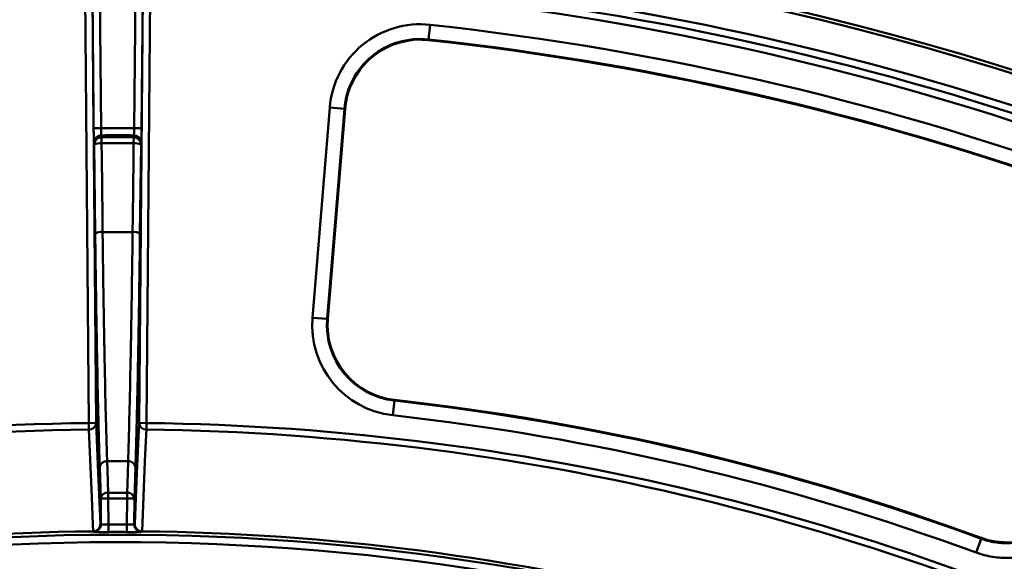
# Model space of a CAD drawing. Units: millimetres. Extents: x 8 to 439, y -29 to 291.
# Drawn here: x 121 to 148, y 258 to 272 of the extents above; entities that cross this region are included whole.
import ezdxf

# ---------------------------------------------------------------- set-up
doc = ezdxf.new("R2010")
doc.units = ezdxf.units.MM

msp = doc.modelspace()

# ---------------------------------------------------------------- linework, layer by layer
at = {"color": 7, "linetype": 'Continuous', "lineweight": 50}
for p, q in [((123.133611, 261.364165), (123.029122, 273.337461)), ((123.229084, 273.339206), (123.333573, 261.36591)), ((123.264093, 269.34151), (123.229206, 273.339207)), ((123.429168, 273.340952), (123.464055, 269.343255)), ((124.360842, 269.343255), (124.395729, 273.340952)), ((124.491324, 261.36591), (124.595813, 273.339206)), ((124.595691, 273.339207), (124.560804, 269.34151)), ((124.795775, 273.337461), (124.691286, 261.364165)), ((132.315213, 271.741431), (132.358385, 272.137563)), ((132.315213, 271.741431), (132.313318, 271.724036)), ((129.646749, 269.899145), (129.179166, 264.214074)), ((130.043886, 269.866482), (129.646749, 269.899145)), ((129.576302, 264.18141), (130.043886, 269.866482)), ((130.061324, 269.865047), (129.593741, 264.179976)), ((129.595258, 264.179851), (130.062841, 269.864923)), ((130.043886, 269.866482), (130.061324, 269.865047)), ((130.061324, 269.865047), (130.062841, 269.864923)), ((123.464055, 269.343255), (123.264093, 269.34151)), ((123.472098, 269.146338), (123.47775, 269.094034)), ((123.47775, 269.094034), (123.478697, 268.931804)), ((124.347147, 269.094034), (124.3462, 268.931804)), ((124.347147, 269.094034), (124.352799, 269.146338)), ((124.360842, 269.343255), (124.560804, 269.34151)), ((123.278938, 268.89533), (123.2733, 268.947635)), ((123.307285, 266.494031), (123.278938, 268.89533)), ((124.545959, 268.89533), (124.517612, 266.494031)), ((124.551597, 268.947635), (124.545959, 268.89533)), ((129.179166, 264.214074), (129.576302, 264.18141)), ((129.576302, 264.18141), (129.593741, 264.179976)), ((129.595258, 264.179851), (129.593741, 264.179976)), ((131.353774, 261.573921), (131.397803, 261.969959)), ((131.397803, 261.969959), (131.399736, 261.98735)), ((123.133611, 261.364165), (123.333573, 261.36591)), ((123.135682, 261.186751), (123.133611, 261.364165)), ((124.491324, 261.36591), (124.691286, 261.364165)), ((124.689215, 261.186751), (124.691286, 261.364165)), ((123.456287, 259.319695), (123.429449, 260.171928)), ((124.395448, 260.171928), (124.36861, 259.319695)), ((123.456287, 259.319695), (123.656249, 259.32144)), ((123.462371, 258.622452), (123.456287, 259.319695)), ((123.65562, 259.480141), (123.656249, 259.32144)), ((123.656249, 259.32144), (123.662399, 258.61666)), ((124.162498, 258.61666), (124.168649, 259.32144)), ((124.169277, 259.480141), (124.168649, 259.32144)), ((124.168649, 259.32144), (124.36861, 259.319695)), ((124.36861, 259.319695), (124.362526, 258.622452)), ((123.662399, 258.61666), (123.663181, 258.416692)), ((124.162498, 258.61666), (124.161716, 258.416692)), ((147.120049, 257.861263), (147.257366, 258.235333)), ((147.257366, 258.235333), (147.254282, 258.255104))]:
    msp.add_line(p, q, dxfattribs=at)
at = {"color": 7, "linetype": 'Continuous', "lineweight": 50, "flags": 128}
for points in [[(123.478697, 268.931804), (123.483348, 268.537909), (123.501952, 266.962325), (123.507051, 266.530505)], [(124.317846, 266.530505), (124.322497, 266.924401), (124.341101, 268.499984), (124.3462, 268.931804)], [(123.251847, 258.43465), (123.244059, 258.619159), (123.212908, 259.357213), (123.135682, 261.186751)], [(123.333573, 261.36591), (123.390647, 260.016487), (123.449053, 258.635519)], [(124.375844, 258.635519), (124.43425, 260.016487), (124.491324, 261.36591)], [(124.689215, 261.186751), (124.68379, 261.058245), (124.652636, 260.320206), (124.57305, 258.43465)], [(123.628726, 260.332374), (123.636405, 260.089018), (123.65562, 259.480141)], [(124.169277, 259.480141), (124.176957, 259.723499), (124.196172, 260.332374)], [(123.449053, 258.635519), (123.457089, 258.627635), (123.462371, 258.622452)], [(124.362526, 258.622452), (124.367808, 258.627635), (124.375844, 258.635519)], [(123.264441, 258.420747), (123.257422, 258.427656), (123.250338, 258.434628)], [(124.574559, 258.434628), (124.56754, 258.42772), (124.565722, 258.42593), (124.560456, 258.420747)]]:
    msp.add_lwpolyline(points, dxfattribs=at)
at = {"color": 7, "linetype": 'Continuous', "lineweight": 50}
for radius in [80, 79.902102]:
    msp.add_circle((123.912449, 194.640316), radius, dxfattribs=at)
for centre, radius, start, end in [((123.912449, 194.640316), 79.102102, 90.64308249, 117.65691751), ((123.912449, 194.640316), 79.102102, 62.44308249, 89.35691751), ((123.912449, 194.640316), 78.902102, 90.64308249, 117.65691751), ((123.912449, 194.640316), 78.902102, 62.44308249, 89.35691751), ((123.912449, 194.640316), 78.702102, 90.64308249, 117.65691751), ((123.912449, 194.640316), 78.702102, 62.44308249, 89.35691751), ((132.092511, 269.697987), 2.454021, 83.7802413, 175.2981456), ((123.912449, 194.640316), 77.956124, 69.71818658, 83.78024129), ((132.092511, 269.697987), 2.055543, 83.7802413, 175.2981456), ((132.092511, 269.697987), 2.038046, 83.7802413, 175.2981456), ((132.092511, 269.697987), 2.036523, 90, 175.2981456), ((132.092511, 269.697987), 2.036523, 83.7802413, 90), ((123.912449, 194.640316), 77.538626, 69.73392874, 83.78024129), ((123.912449, 194.640316), 77.540148, 69.72648291, 83.78024129), ((123.912449, 194.640316), 77.557646, 69.71818658, 83.78024129), ((123.472498, 268.94714), 0.199199, 90.1150916, 179.8576088), ((123.478136, 268.894835), 0.199199, 90.1110886, 179.8575628), ((123.912449, 194.640316), 74.704285, 89.65609461, 90.34390539), ((123.912449, 194.640316), 74.507323, 89.66137066, 90.33862934), ((123.912449, 194.640316), 74.454987, 89.6654819, 90.3345181), ((124.346761, 268.894835), 0.199199, 0.1424372, 89.8889114), ((124.352399, 268.94714), 0.199199, 0.1423912, 89.8849084), ((123.435118, 268.605223), 0.329477, 82.3993977, 118.2959305), ((123.912449, 194.640316), 74.292755, 89.6654819, 90.3345181), ((124.389779, 268.605223), 0.329477, 61.7040695, 97.6006023), ((123.463469, 266.20391), 0.32949, 82.3992133, 118.2954352), ((123.912449, 194.640316), 71.891332, 89.67690567, 90.32309433), ((124.361428, 266.20391), 0.32949, 61.7045648, 97.6007867), ((131.624928, 264.012916), 2.454021, 175.2981456, 263.656208), ((131.624928, 264.012916), 2.055543, 175.2981456, 263.656208), ((131.624928, 264.012916), 2.038046, 175.2981456, 263.656208), ((131.624928, 264.012916), 2.036523, 175.2981456, 263.656208), ((123.912449, 194.640316), 67.744457, 69.8424599, 83.65620797), ((123.912449, 194.640316), 67.761954, 69.85066863, 83.65620797), ((123.912449, 194.640316), 67.763477, 69.86067464, 83.65620797), ((123.912449, 194.640316), 67.345979, 69.8424599, 83.65620797), ((123.912449, 194.640316), 66.728395, 90.6687572, 117.6312428), ((123.912449, 194.640316), 66.550968, 90.6687572, 117.6312428), ((123.142493, 261.378099), 0.191469, 267.9616178, 356.3502602), ((124.682404, 261.378099), 0.191469, 183.6497398, 272.0383822), ((123.912449, 194.640316), 66.550968, 62.4687572, 89.3312428), ((123.912449, 194.640316), 66.728395, 62.4687572, 89.3312428), ((123.613325, 260.147527), 0.185488, 85.237372, 172.4408199), ((123.912449, 194.640316), 65.692671, 89.75254195, 90.24745805), ((124.211572, 260.147527), 0.185488, 7.5591801, 94.762628), ((123.640174, 259.295285), 0.185501, 85.2238197, 172.4384976), ((123.912449, 194.640316), 64.840334, 89.77305431, 90.22694569), ((123.912449, 194.640316), 64.681631, 89.77305431, 90.22694569), ((124.184723, 259.295285), 0.185501, 7.5615024, 94.7761803), ((147.93779, 260.140465), 2.005435, 250.0726662, 337.8657601), ((123.262351, 258.620774), 0.200027, 320.3133483, 0.4806352), ((123.912449, 194.640316), 63.976833, 89.77606242, 90.22393758), ((124.562549, 258.620774), 0.20003, 179.5195001, 223.7337706), ((123.912449, 194.640316), 63.70343, 14.32846063, 168.28302661), ((123.912449, 194.640316), 63.797748, 90.59464189, 117.70535811), ((123.912449, 194.640316), 63.776863, 89.77606242, 90.22393758), ((123.912449, 194.640316), 63.797748, 62.39464189, 89.40535811), ((123.912449, 194.640316), 63.503461, 14.32846063, 168.28302661)]:
    msp.add_arc(centre, radius, start, end, dxfattribs=at)
at = {"color": 8, "linetype": 'Continuous', "lineweight": 50}
for centre, start, end in [((123.262339, 258.620771), 270.6019722, 320.3160768), ((124.562558, 258.620771), 223.7312536, 269.3978682)]:
    msp.add_arc(centre, 0.200035, start, end, dxfattribs=at)
at = {"color": 7, "linetype": 'Continuous', "lineweight": 50}
for points, knots in [([(123.264093, 269.34151), (123.264503, 269.294534), (123.265047, 269.248571), (123.266371, 269.160762), (123.267133, 269.120237), (123.268809, 269.048546), (123.269694, 269.018561), (123.271521, 268.971692), (123.272422, 268.955786), (123.2733, 268.947635)], [0, 0, 0, 0, 0.25, 0.25, 0.5, 0.5, 0.75, 0.75, 1, 1, 1, 1]), ([(123.472098, 269.146338), (123.470385, 269.154482), (123.46863, 269.178849), (123.465702, 269.250527), (123.464593, 269.296267), (123.464055, 269.343255)], [0, 0, 0, 0, 0.5, 0.5, 1, 1, 1, 1]), ([(124.360842, 269.343255), (124.360304, 269.296268), (124.359196, 269.250539), (124.356268, 269.178861), (124.354512, 269.154482), (124.352799, 269.146338)], [0, 0, 0, 0, 0.5, 0.5, 1, 1, 1, 1]), ([(124.551597, 268.947635), (124.552475, 268.955786), (124.55338, 268.971788), (124.555201, 269.018504), (124.556089, 269.048569), (124.557765, 269.120262), (124.558524, 269.160649), (124.559853, 269.248758), (124.560394, 269.294534), (124.560804, 269.34151)], [0, 0, 0, 0, 0.25, 0.25, 0.5, 0.5, 0.75, 0.75, 1, 1, 1, 1]), ([(123.429449, 260.171928), (123.426401, 260.268707), (123.42337, 260.36836), (123.417339, 260.573408), (123.414337, 260.678902), (123.405435, 261.001991), (123.399621, 261.226746), (123.382528, 261.928361), (123.371598, 262.432335), (123.358529, 263.108684), (123.355939, 263.246656), (123.350856, 263.525401), (123.348365, 263.666035), (123.34104, 264.091655), (123.336356, 264.380348), (123.322887, 265.261015), (123.314682, 265.867444), (123.307285, 266.494031)], [0, 0, 0, 0, 0.0625, 0.0625, 0.125, 0.125, 0.25, 0.25, 0.5, 0.5, 0.5625, 0.5625, 0.625, 0.625, 0.75, 0.75, 1, 1, 1, 1]), ([(123.507051, 266.530505), (123.51438, 265.916218), (123.522522, 265.321693), (123.535906, 264.458314), (123.540563, 264.175288), (123.54785, 263.758023), (123.550328, 263.620149), (123.555388, 263.346876), (123.557967, 263.211613), (123.570981, 262.548538), (123.581877, 262.054455), (123.598931, 261.366609), (123.604735, 261.146264), (123.613624, 260.829516), (123.616622, 260.726101), (123.622649, 260.525019), (123.62568, 260.427253), (123.628726, 260.332374)], [0, 0, 0, 0, 0.25, 0.25, 0.375, 0.375, 0.4375, 0.4375, 0.5, 0.5, 0.75, 0.75, 0.875, 0.875, 0.9375, 0.9375, 1, 1, 1, 1]), ([(124.196172, 260.332374), (124.199208, 260.426956), (124.202227, 260.524338), (124.208233, 260.724695), (124.211222, 260.82777), (124.220085, 261.143436), (124.225872, 261.363003), (124.242877, 262.048351), (124.253744, 262.540552), (124.266725, 263.20097), (124.269296, 263.335602), (124.27435, 263.608106), (124.27683, 263.745815), (124.284132, 264.163273), (124.288815, 264.447343), (124.297813, 265.027033), (124.302134, 265.323277), (124.310319, 265.92165), (124.314193, 266.224323), (124.317846, 266.530505)], [0, 0, 0, 0, 0.0625, 0.0625, 0.125, 0.125, 0.25, 0.25, 0.5, 0.5, 0.5625, 0.5625, 0.625, 0.625, 0.75, 0.75, 0.875, 0.875, 1, 1, 1, 1]), ([(124.517612, 266.494031), (124.510215, 265.867444), (124.50201, 265.261015), (124.488541, 264.380348), (124.483857, 264.091655), (124.476532, 263.666035), (124.474041, 263.525401), (124.468958, 263.246656), (124.466368, 263.108684), (124.4533, 262.432335), (124.442369, 261.928361), (124.425276, 261.226746), (124.419462, 261.001991), (124.41056, 260.678902), (124.407558, 260.573408), (124.401527, 260.36836), (124.398496, 260.268707), (124.395448, 260.171928)], [0, 0, 0, 0, 0.25, 0.25, 0.375, 0.375, 0.4375, 0.4375, 0.5, 0.5, 0.75, 0.75, 0.875, 0.875, 0.9375, 0.9375, 1, 1, 1, 1]), ([(149.797384, 259.373295), (149.749472, 259.253002), (149.690852, 259.139211), (149.587446, 258.977922), (149.55038, 258.925737), (149.470933, 258.824593), (149.428355, 258.775466), (149.295138, 258.63599), (149.198457, 258.552547), (148.989506, 258.404564), (148.876172, 258.339764), (148.64269, 258.234833), (148.521715, 258.193886), (148.333796, 258.150036), (148.269828, 258.138363), (148.142381, 258.121469), (148.078615, 258.116157), (147.887195, 258.109435), (147.759336, 258.117163), (147.503605, 258.158005), (147.378906, 258.190598), (147.257366, 258.235333)], [0, 0, 0, 0, 0.125, 0.125, 0.1875, 0.1875, 0.25, 0.25, 0.375, 0.375, 0.5, 0.5, 0.625, 0.625, 0.6875, 0.6875, 0.75, 0.75, 0.875, 0.875, 1, 1, 1, 1]), ([(147.120049, 257.861263), (147.265877, 257.807731), (147.415477, 257.768753), (147.722233, 257.719945), (147.875598, 257.710736), (148.105198, 257.718839), (148.18168, 257.725215), (148.334542, 257.745468), (148.411264, 257.759452), (148.636679, 257.81198), (148.781811, 257.861014), (149.061954, 257.986662), (149.197959, 258.064252), (149.448789, 258.241487), (149.564878, 258.341435), (149.724875, 258.508534), (149.776021, 258.567398), (149.871472, 258.688608), (149.916011, 258.751153), (150.040279, 258.944481), (150.110746, 259.080903), (150.168351, 259.225156)], [0, 0, 0, 0, 0.125, 0.125, 0.25, 0.25, 0.3125, 0.3125, 0.375, 0.375, 0.5, 0.5, 0.625, 0.625, 0.75, 0.75, 0.8125, 0.8125, 0.875, 0.875, 1, 1, 1, 1]), ([(123.251847, 258.43465), (123.278456, 258.435134), (123.304502, 258.440886), (123.352694, 258.461899), (123.374614, 258.477174), (123.41067, 258.514366), (123.425062, 258.536584), (123.444187, 258.584053), (123.449163, 258.61009), (123.449053, 258.635519)], [0, 0, 0, 0, 0.25, 0.25, 0.5, 0.5, 0.75, 0.75, 1, 1, 1, 1]), ([(123.662399, 258.61666), (123.636274, 258.616684), (123.610652, 258.616818), (123.562649, 258.61732), (123.540645, 258.617688), (123.485403, 258.619148), (123.463299, 258.62064), (123.462371, 258.622452)], [0, 0, 0, 0, 0.25, 0.25, 0.5, 0.5, 1, 1, 1, 1]), ([(124.362526, 258.622452), (124.362062, 258.621546), (124.356538, 258.620721), (124.336065, 258.619275), (124.321167, 258.618664), (124.265962, 258.617203), (124.214748, 258.616707), (124.162498, 258.61666)], [0, 0, 0, 0, 0.25, 0.25, 0.5, 0.5, 1, 1, 1, 1]), ([(124.57305, 258.43465), (124.546441, 258.435134), (124.520395, 258.440886), (124.472203, 258.461899), (124.450283, 258.477174), (124.414227, 258.514366), (124.399835, 258.536584), (124.38071, 258.584053), (124.375735, 258.61009), (124.375844, 258.635519)], [0, 0, 0, 0, 0.25, 0.25, 0.5, 0.5, 0.75, 0.75, 1, 1, 1, 1]), ([(123.504788, 258.416507), (123.513486, 258.416478), (123.560736, 258.416322), (123.617151, 258.416526), (123.663181, 258.416692)], [0, 0, 0, 0, 0.184074428, 1, 1, 1, 1]), ([(124.161716, 258.416692), (124.213873, 258.416488), (124.265683, 258.4164), (124.336998, 258.416465), (124.360081, 258.41652), (124.403266, 258.416702), (124.423212, 258.416828), (124.459872, 258.417156), (124.476689, 258.417361), (124.505677, 258.417842), (124.518026, 258.418119), (124.538386, 258.418753), (124.546285, 258.41911), (124.557032, 258.41988), (124.559999, 258.420297), (124.560456, 258.420747)], [0, 0, 0, 0, 0.25, 0.25, 0.375, 0.375, 0.5, 0.5, 0.625, 0.625, 0.75, 0.75, 0.875, 0.875, 1, 1, 1, 1]), ([(147.88208, 258.143433), (147.857451, 258.142613), (147.721588, 258.138089), (147.504408, 258.174749), (147.323054, 258.238548), (147.24671, 258.265406)], [0, 0, 0, 0, 0.113639536, 0.626870112, 1, 1, 1, 1])]:
    msp.add_open_spline(points, degree=3, knots=knots, dxfattribs=at)
for points in [[(123.250338, 258.434628), (123.250841, 258.434633), (123.251344, 258.434641), (123.251847, 258.43465)], [(124.57305, 258.43465), (124.573553, 258.434641), (124.574056, 258.434633), (124.574559, 258.434628)]]:
    msp.add_open_spline(points, degree=3, dxfattribs=at)
at = {"color": 8, "linetype": 'Continuous', "lineweight": 50}
msp.add_open_spline([(123.264441, 258.420747), (123.26655, 258.420295), (123.272138, 258.419096), (123.319341, 258.417654), (123.401067, 258.416682), (123.473285, 258.41656), (123.504788, 258.416507)], degree=3, knots=[0, 0, 0, 0, 0.179509666, 0.475508997, 0.771209502, 1, 1, 1, 1], dxfattribs=at)

doc.saveas('drawing.dxf')
